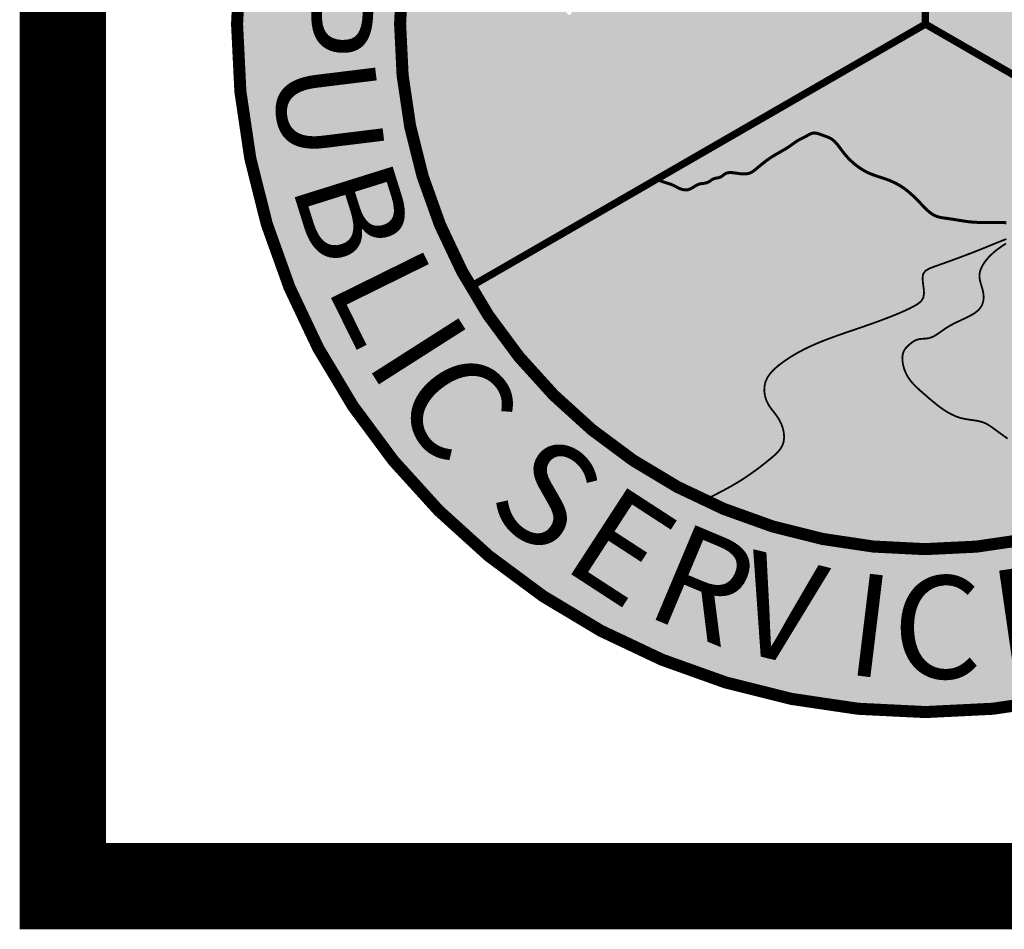
# Model space of a CAD drawing. Units: feet. Extents: x 100.6 to 111.2, y 55.9 to 64.
# Drawn here: x 100.6 to 101.2, y 55.9 to 56.4 of the extents above; entities that cross this region are included whole.
import ezdxf

# ---------------------------------------------------------------- set-up
doc = ezdxf.new("R2010")
doc.units = ezdxf.units.FT
doc.header["$MEASUREMENT"] = 0
doc.styles.add('WCPSA Logo', font='calibri.ttf', dxfattribs={"height": 0.2})

# ---------------------------------------------------------------- blocks, each defined once
blk = doc.blocks.new('WCPSA Digitized')
at = {"true_color": 0xffffff}
h = blk.add_hatch(color=7, dxfattribs=at)
h.dxf.hatch_style = 1
edge = h.paths.add_edge_path(flags=16)
edge.add_arc((7.247535904753022e-13, 2.41184849869569e-12), 0.8699999999975883, 90.00000000004775, 449.8657481723718)
edge.add_line((0.002038526819838182, 0.869997611725692), (0, 0.8700000000000001))
edge = h.paths.add_edge_path()
edge.add_line((-0.0002916096478529084, 1.139999962703426), (0.0003682323176548152, 1.13999994052849))
edge.add_arc((6.536993168992922e-13, 2.69650968220958e-12), 1.139999999997303, -269.9853438576255, 89.98149284384971, ccw=False)
at = {"true_color": 0xc22000}
h = blk.add_hatch(color=22, dxfattribs=at)
h.dxf.hatch_style = 1
h.paths.add_polyline_path([(0, 0.8700000000000001, 0.5773502691900058), (-0.7534421012887833, -0.4349999999978738), (0, 0)])
h.paths.add_polyline_path([(-0.2891859337687492, 0.3462418047711253), (-0.2855048682540655, 0.2975099133327603), (-0.26182646676898, 0.29677275987342), (-0.252949558198452, 0.2880847947672009), (-0.2478770390152931, 0.2841028599068522), (-0.2484207898378372, 0.2755960933864117), (-0.2402688823640347, 0.2667271634563804), (-0.2346526123583317, 0.2712522274814546), (-0.2266576625406742, 0.2637659562751651), (-0.2282882928848267, 0.2527252100408077), (-0.2203176356852055, 0.2527252100408077), (-0.2137957364320755, 0.2453042352572083), (-0.2107163481414318, 0.2433133842423558), (-0.1944125331938267, 0.2425892897881567), (-0.1904268935322762, 0.238607354927808), (-0.1898837648332119, 0.2310056481510401), (-0.1897025145590305, 0.2277475735172629), (-0.1801012270152569, 0.2255757572129369), (-0.1714055687189102, 0.2239466034807265), (-0.1652461681514978, 0.2188788768835366), (-0.1644968762993813, 0.2119350349530578), (-0.1635912470519543, 0.2030663378536701), (-0.1577943488955498, 0.2030663378536701), (-0.1462005525827408, 0.2079530996270478), (-0.1422149129211903, 0.2119350349530578), (-0.140765530988574, 0.2193560097366571), (-0.1375048942863941, 0.2213468607515097), (-0.1302586141973734, 0.2197179398499429), (-0.1251860950142145, 0.2233379445970058), (-0.1204760763794184, 0.2220709547400475), (-0.1155854295939207, 0.2072292384691536), (-0.1154041793197393, 0.1865957011468709), (-0.1099591944366693, 0.1867041406221688), (-0.1054298020899296, 0.1791022005490959), (-0.1030747927725315, 0.1646226481534541), (-0.1027129162102938, 0.1561156483367085), (-0.09800289757549763, 0.1519527481868863), (-0.09782164543867111, 0.1463418924249709), (-0.09800289757549763, 0.1401881407946348), (-0.09632496917863875, 0.1351588799247483), (-0.1009576781463863, 0.1285814034307631), (-0.1045241728425026, 0.1255273898132145), (-0.1081473138183355, 0.1242603994905949), (-0.1105023231357336, 0.1237172707915306), (-0.1134010832756758, 0.124984260648489), (-0.1162992212921381, 0.1269753449596465), (-0.1179298516362906, 0.1269753449596465), (-0.1195598598569632, 0.1251652259379625), (-0.1195598598569632, 0.1238982360810041), (-0.1191979814320803, 0.1204594299197197), (-0.1185466161817814, 0.1163397657202192), (-0.1219148691743612, 0.1117714648135006), (-0.1226398702710867, 0.1101425443775952), (-0.1249948795884848, 0.1079707280732691), (-0.1268061380833387, 0.1081516933627427), (-0.1309017656954268, 0.1078789560138427), (-0.1331467870622873, 0.1088755545206368), (-0.1358264726109795, 0.1100654895687221), (-0.1371324267238379, 0.1137625491246581), (-0.1376755554229021, 0.1186495437286794), (-0.1380380559712648, 0.1206403952091932), (-0.1385811846703291, 0.1226314790546894), (-0.1402118150144815, 0.1242603994905949), (-0.1422043237835169, 0.1242603994905949), (-0.143653703853488, 0.1238982360810041), (-0.1451030839234591, 0.123355340212584), (-0.1463712137192488, 0.1228124443441629), (-0.1476393435150385, 0.1208213600330055), (-0.1491120191845496, 0.1159167231908), (-0.1541606206446886, 0.1121336286887527), (-0.1570593807846308, 0.1101425443775952), (-0.1628562789410353, 0.1094186836853623), (-0.1681094262748957, 0.1106856735423207), (-0.1737256981432438, 0.1099615790881217), (-0.1768050864338875, 0.1095996485091746), (-0.182601984590292, 0.1092377183958888), (-0.1840513646602631, 0.1090565198101103), (-0.188970660790801, 0.1081276736222208), (-0.1971225682646036, 0.1070418818853796), (-0.1998394560068846, 0.1045079021714623), (-0.2031007185578346, 0.1012498280033469), (-0.2101657465100288, 0.1048698327504098), (-0.4403138794004917, 0.1097656888887286), (-0.4452412743121386, 0.1210592268034816), (-0.4498784188181162, 0.1083179670386016), (-0.4524869304150343, 0.09876178856939077), (-0.4505531331811028, 0.0929664116373008), (-0.4577039517462254, 0.08920584386214614), (-0.4611819665879011, 0.08631016639992595), (-0.462341096252203, 0.08341448893770576), (-0.4614715930074453, 0.07907085679471404), (-0.4606020897626877, 0.0755959041416645), (-0.462341096252203, 0.07067299587652087), (-0.4655294828116894, 0.06719827651977539), (-0.4684276208281517, 0.06343368627130985), (-0.4716153852641582, 0.06024837121367455), (-0.4739342704415321, 0.05822137370705605), (-0.4774122834205627, 0.05619437620043755), (-0.4806006718426943, 0.05619437620043755), (-0.4910340923815966, 0.05503605864942074), (-0.4986528363078833, 0.04655844252556562), (-0.5050289891660213, 0.04192517232149839), (-0.509666133671999, 0.03700249781832099), (-0.5195202995091677, 0.04453144548460752), (-0.5348811149597168, 0.05669366335496306), (-0.5403877645730972, 0.05119171319529414), (-0.5424170214682817, 0.04829580243676901), (-0.5482132956385612, 0.04916448239237114), (-0.5534303169697523, 0.05003339564427733), (-0.5574875865131617, 0.05032279994338751), (-0.5679216291755438, 0.04742712248116732), (-0.5690807588398457, 0.04626880493015051), (-0.5748776569962502, 0.03671286022290587), (-0.5763264149427414, 0.03381718276068568), (-0.5815434362739325, 0.02744631934911013), (-0.5829928163439035, 0.02426100475713611), (-0.5858909543603659, 0.01904869219288186), (-0.587340334430337, 0.01615301473066211), (-0.5902384724467993, 0.01470505958423018), (-0.6163771450519562, 0.04020180506631732), (-0.6259416844695807, 0.04599339282140136), (-0.628839822486043, 0.05062642972916276), (-0.6331873405724764, 0.0567076550796628), (-0.6381141133606434, 0.0607616500928998), (-0.6410128735005856, 0.06249924330040768), (-0.6444908883422542, 0.06510528270154747), (-0.6470987759530544, 0.06713228020817041), (-0.6520261708647013, 0.07002819050103426), (-0.6555041838437319, 0.07466122787445784), (-0.6575328186154366, 0.07929449807852507), (-0.6610108334571123, 0.08363813068717674), (-0.6668077316135168, 0.09319407539442182), (-0.6743430141359568, 0.1001439807005227), (-0.6789801586419344, 0.1053562932647765), (-0.6841971799731255, 0.1163601935841134), (-0.687385568395257, 0.1235995031893253), (-0.6914428360760212, 0.1288118157535791), (-0.6957903541624546, 0.1389470361173153), (-0.6972397342324257, 0.149082256481051), (-0.6949308160692453, 0.1671764501370485), (-0.6897137947380543, 0.1784697547554965), (-0.6815986353904009, 0.1938172876834865), (-0.6781206205487251, 0.2016358729451895), (-0.6743529792875051, 0.2187207653187215), (-0.6784283109009266, 0.2248782482929528), (-0.686833718791604, 0.2318281535990536), (-0.6871233470737934, 0.2373301037587225), (-0.6836453322321177, 0.2509400434792042), (-0.67900818772614, 0.2529670409858227), (-0.6775594297796488, 0.2691832538694143), (-0.6708930283784866, 0.2712102513760328), (-0.6566913425922394, 0.2686042115092278), (-0.6511846948415041, 0.2703415714204311), (-0.6413305290043354, 0.2738165240734816), (-0.6375628877431154, 0.2839517444372177), (-0.6337952464818954, 0.2917700964026153), (-0.6300269812345505, 0.2935076891444623), (-0.6088698916137218, 0.2992990440689027), (-0.6045223735272884, 0.2955346866510808), (-0.5952474605292082, 0.2923493715934455), (-0.5920596960932016, 0.2923493715934455), (-0.5801762733608484, 0.2964033666066825), (-0.5787275154143572, 0.2972720465622847), (-0.5685837212949991, 0.3036426766775548), (-0.563076451420784, 0.3088552220724523), (-0.5566685330122709, 0.3173815775662661), (-0.5508722569793463, 0.3223042520694435), (-0.5461436741103398, 0.3310252993574569), (-0.5372498277574778, 0.3364934674464166), (-0.5326126832515001, 0.3385204649530351), (-0.5305840484797955, 0.3402580576948822), (-0.5326126832515001, 0.3570533124729991), (-0.5346413161605597, 0.3631345382891595), (-0.5329023096710443, 0.3671885328367357), (-0.5302937980741262, 0.3744278429076076), (-0.5305840484797955, 0.3764548404142261), (-0.533771812915802, 0.3781924331560731), (-0.5381056275218725, 0.3895862484350801), (-0.5354977399110794, 0.4000108730979264), (-0.531150221824646, 0.4075398207642138), (-0.5273819584399462, 0.4156480436213315), (-0.5282514616847038, 0.4223080780357122), (-0.5204265527427197, 0.4280996657907963), (-0.4989792127162218, 0.4344702959060669), (-0.4839080236852169, 0.4385242909193039), (-0.4807196371257305, 0.4411305636167526), (-0.4760824926197529, 0.4454741962254047), (-0.4563741590827703, 0.4579260516911745), (-0.4528961442410946, 0.4605320915579796), (-0.4418828468769789, 0.4695089943706989), (-0.4384048338979483, 0.4680610387586057), (-0.431738430634141, 0.4695089943706989), (-0.4282604176551104, 0.4715359914116561), (-0.4239135216921568, 0.4744316688738763), (-0.4195660036057234, 0.4805128942243755), (-0.4155081138014793, 0.4845668892376125), (-0.4029931165277958, 0.4913603155873716), (-0.3971962183713913, 0.4951246730051935), (-0.382994532585144, 0.5014953026548028), (-0.3769086319953203, 0.5058389352634549), (-0.370242228731513, 0.5098931635729973), (-0.3560405448079109, 0.5180011531338096), (-0.3490035459399223, 0.523240284062922), (-0.340261172503233, 0.4142828756012022), (-0.330598222091794, 0.4000309286639094), (-0.3241560477763414, 0.3963530897162855), (-0.3200153168290854, 0.3830206608399749), (-0.3149533867835999, 0.3756649829447269), (-0.3126525655388832, 0.3701481078751385), (-0.3048307690769434, 0.3623325540684164), (-0.2960877735167742, 0.3545170007273555)], flags=16)
at = {"true_color": 0x1b3c65}
h = blk.add_hatch(color=159, dxfattribs=at)
h.dxf.hatch_style = 1
h.paths.add_polyline_path([(0.002038526820030029, 0.8699976117256916), (0, 0.8700000000000001), (0, 0), (0.7534421012898775, -0.4349999999985084, 0.5765694876905512)])
at = {"true_color": 0x009dd1}
h = blk.add_hatch(color=142, dxfattribs=at)
h.dxf.hatch_style = 1
h.paths.add_polyline_path([(0, 0), (-0.4456058302139709, -0.2572706460265022), (-0.4416166398187968, -0.2587358689878088), (-0.4376161694336602, -0.260180612008035), (-0.433593139068563, -0.2615843951461125), (-0.4295362687335285, -0.2629267384609648), (-0.4254445007078829, -0.2642064794239742), (-0.4213819146006585, -0.2655455480049214), (-0.4174381564193723, -0.2671141879726264), (-0.4136856889843656, -0.2690541186553137), (-0.4099869420672633, -0.2711582311101881), (-0.4060684893734674, -0.2729893403164758), (-0.401848393378252, -0.2742296099928669), (-0.3975125271092423, -0.2747317825349809), (-0.3932663375592114, -0.2743610677376824), (-0.389288950302813, -0.2730250112594457), (-0.3855418410177904, -0.2709812309437849), (-0.3818790913242722, -0.268660079254968), (-0.378154025667925, -0.2664931265109334), (-0.3742199684944012, -0.2649119430296176), (-0.3699985763404783, -0.2641583201230664), (-0.3656928579141834, -0.2636926485273088), (-0.3615782244552719, -0.262774235120582), (-0.3578775254321584, -0.2607969236346224), (-0.3543807263610148, -0.2582625655669493), (-0.3506650890090555, -0.2562174750594859), (-0.3465037834294336, -0.2552376870114168), (-0.3422473136410957, -0.2545126527040436), (-0.3383478288178097, -0.2529876074412014), (-0.3349298212603671, -0.2503854566762289), (-0.3315194120875589, -0.247849297059018), (-0.3276938189000873, -0.2463992169919635), (-0.323484554284974, -0.2459702061978661), (-0.3190354671747002, -0.2462289353033493), (-0.3144903989616594, -0.2468420875038801), (-0.3099705388966498, -0.2475141057338777), (-0.3055245114483185, -0.2480703939950992), (-0.3011864405522857, -0.2483605277937484), (-0.2969904501441789, -0.2482340826360283), (-0.2929706641596255, -0.2475406340281423), (-0.2891601947566826, -0.2461339436714756), (-0.285553097763497, -0.2440293675022542), (-0.2820928528497717, -0.2414515185897776), (-0.2787195755816541, -0.2386389288672173), (-0.2753767306676664, -0.2358139451028665), (-0.2720373661034898, -0.2330559489949047), (-0.2686899477904987, -0.2303698132134691), (-0.2653230746966742, -0.2277597673670164), (-0.2619253457899973, -0.225230041064018), (-0.2584853600384349, -0.2227848639129351), (-0.2549917164099895, -0.2204284655222299), (-0.251433013872628, -0.2181650755003686), (-0.2478028853802599, -0.2159931864818112), (-0.2441191637324351, -0.2138837117856118), (-0.2404069447196093, -0.2117992874748627), (-0.2366913255230116, -0.2097025480276429), (-0.2329974033238997, -0.2075561279220284), (-0.229350275303517, -0.2053226616360959), (-0.2257745082070315, -0.2029657228661867), (-0.2222678978033059, -0.2004962874205281), (-0.2187894166978523, -0.1979940734613987), (-0.2152949917374158, -0.1955441921332248), (-0.2117405497687699, -0.1932317545804307), (-0.208082059446447, -0.1911417380372087), (-0.2043026939035499, -0.1892719838639396), (-0.2004596733386279, -0.1873831608634042), (-0.1966163432329537, -0.1852395749357021), (-0.1927716355789784, -0.1830475792053134), (-0.1888870169952384, -0.1812706385427469), (-0.1849234914925191, -0.1803753862769102), (-0.1808569968832074, -0.1806534156414838), (-0.1767154890419178, -0.1817866126558634), (-0.1725382427683115, -0.1833241934561172), (-0.1683663186023452, -0.1848398575013499), (-0.1642668139736898, -0.1862642820130174), (-0.160326525848653, -0.1877982339425657), (-0.1566327384232764, -0.1896491609610107), (-0.1532474474258763, -0.1919728254868427), (-0.1501352614969136, -0.1947259475811352), (-0.1472373493872894, -0.1978173402262855), (-0.1444948798478833, -0.2011558164046905), (-0.1418490216295822, -0.2046501890987462), (-0.1392409434832658, -0.2082092712908548), (-0.1366118141598278, -0.2117418759634073), (-0.1339102649474668, -0.2151690848455177), (-0.1311220088462264, -0.2184729436671264), (-0.1282442548714897, -0.2216543981240173), (-0.1252742155388376, -0.2247143996664538), (-0.1222091033638293, -0.2276538997446986), (-0.1190461308620527, -0.2304738498090173), (-0.1157825105490815, -0.2331752013096717), (-0.112415454940475, -0.2357589056969276), (-0.1089431849320235, -0.2382244215870222), (-0.1053703062032127, -0.2405617553852302), (-0.1017039158900914, -0.242757225075388), (-0.09795111681560797, -0.2447971402223281), (-0.09411901180268956, -0.2466678103908833), (-0.09021517141094648, -0.248359058697613), (-0.08625156083886054, -0.2498937199757769), (-0.08224255296251215, -0.2513127150889478), (-0.07820254531277726, -0.2526571501029631), (-0.07414593542053893, -0.2539681310836612), (-0.07008712081670154, -0.2552867640968777), (-0.06604049903211262, -0.2566541552084514), (-0.06202046593177357, -0.2581113544680453), (-0.05804109677963254, -0.2596886316538298), (-0.05411576690559627, -0.2613927211255422), (-0.05025775927094145, -0.2632272513303389), (-0.04648035683695895, -0.2651958507153782), (-0.04279684256492544, -0.2673021477278161), (-0.0392184480286204, -0.2695486432730545), (-0.03574145939747808, -0.2719296235396711), (-0.03235554772307125, -0.2744357387276364), (-0.0290503546009262, -0.2770576228464501), (-0.0258155216265763, -0.2797859099056141), (-0.02264069039553362, -0.2826112339146278), (-0.01951550250333156, -0.2855242288829924), (-0.01642959954548928, -0.288515528820207), (-0.01337262311754017, -0.2915757677357735), (-0.01033421481501051, -0.2946955796391919), (-0.007304016233419475, -0.2978655985399619), (-0.004268816452437818, -0.3010670352003695), (-0.001203478536176306, -0.3042417029528899), (0.001920250722825756, -0.3073211205693582), (0.005130624541600071, -0.3102368067900501), (0.008455896137164132, -0.3129202803552427), (0.01192431872652833, -0.3153030600052125), (0.01556414552672436, -0.3173166644802354), (0.01940333009169848, -0.3188932930996118), (0.02344099685721801, -0.320030620364179), (0.02762388812332972, -0.320845288334586), (0.03189320258746875, -0.3214665294110068), (0.03619013894709155, -0.3220235759936141), (0.04046482783164151, -0.322625140897171), (0.04471039579559033, -0.3232811611557045), (0.04893289055240047, -0.3239718896514054), (0.05313836234089564, -0.324677573464887), (0.05733286139989247, -0.3253784596767642), (0.06152243796822177, -0.3260547953676509), (0.06571314228469305, -0.3266868276181607), (0.06991102458813714, -0.3272548035089069), (0.07412213511737775, -0.327738970120504), (0.07835252341678967, -0.3281195772591854), (0.08260617858694275, -0.3283849618064059), (0.08688049569591527, -0.3285493416875183), (0.09117155345954586, -0.3286321014039073), (0.09547543059366603, -0.3286526254569588), (0.09978820581412151, -0.328630298348058), (0.1041059578367367, -0.3285845045785905), (0.1084247653773502, -0.3285346286499411), (0.1127407071518007, -0.3285000550634953), (0.1170498618759197, -0.3285001683206388), (0.1213483082655458, -0.3285543529227566), (0.1256321250365104, -0.3286819933712344), (0.1298973909046524, -0.3289024741674571), (0.1341401845858101, -0.3292351798128101), (0.1383565847958153, -0.3296994948086791), (0.1425426702504993, -0.3303148036564492), (0.1466945196657008, -0.3311004908575059), (0.1508082117572656, -0.3320759409132343), (0.1548798252410108, -0.33326053832502), (0.1589074866534403, -0.3346632979858644), (0.1629032359793996, -0.336222780859817), (0.1668849015074301, -0.3378482375108829), (0.1708703304985448, -0.339448822431738), (0.1748773702137285, -0.3409336901150561), (0.1789238679139871, -0.3422119950535127), (0.1830276708603122, -0.3431928917397822), (0.1872043137334671, -0.34379198175873), (0.1914434172729287, -0.343997110488871), (0.1957183328150904, -0.343841479720612), (0.2000021600279993, -0.3433589928542782), (0.2042679985796809, -0.3425835532901953), (0.2084889481381751, -0.3415490644286896), (0.2126381083715145, -0.3402894296700865), (0.2166939268327894, -0.3388362732363508), (0.2206589410684003, -0.33721095260078), (0.2245424687216868, -0.33543193567378), (0.2283538278098263, -0.3335176902064301), (0.2321023363500032, -0.3314866839498078), (0.2357973123593879, -0.3293573846549955), (0.2394480738551721, -0.327148260073068), (0.2430639388545117, -0.3248777779551064), (0.2466542253745985, -0.3225644060521911), (0.2502282514326239, -0.3202266121153889), (0.2537953350457229, -0.317882863895808), (0.2573644911204624, -0.3155510067038678), (0.2609388302810913, -0.3132367613489131), (0.2645160971793743, -0.310934829563783), (0.2680938413270297, -0.3086395123592058), (0.2716696122356979, -0.3063451107459141), (0.2752409594171823, -0.3040459257346102), (0.2788054323830664, -0.3017362583360408), (0.2823605806450615, -0.2994104095609349), (0.285903953714886, -0.2970626804200058), (0.2894331011042155, -0.2946873719239811), (0.2929455723247472, -0.2922787850835928), (0.296438916888178, -0.2898312209095617), (0.2999106843061838, -0.2873389804126159), (0.3033584240904688, -0.2847963646034823), (0.3067796857527227, -0.2821976744928838), (0.3101743430979838, -0.2795418859717942), (0.3135904089913382, -0.2769247976239095), (0.3171212532691641, -0.2745334350757767), (0.3208620130252271, -0.2725583784608179), (0.3248669828465225, -0.2711115723460689), (0.3289787256869872, -0.2698973066711143), (0.3329714020826415, -0.2684881737067031), (0.3366653281849992, -0.2665448208131398), (0.3400589773125944, -0.2640677836114682), (0.3431937702056302, -0.2611395328179749), (0.3461111276043027, -0.2578425391489474), (0.3488525121051964, -0.2542593707078167), (0.3515037119973954, -0.250575728078521), (0.3542789448724477, -0.2472761279893518), (0.3574154983806324, -0.2448987792085566), (0.3610669486004738, -0.24380930825604), (0.3651352696675616, -0.2438546316566703), (0.369475360451851, -0.2447846141775405), (0.3739421198232833, -0.2463491205857435), (0.3783904466518067, -0.2482980156483723), (0.3826800802089778, -0.2503880596933747), (0.3867598936000789, -0.2525029917222796), (0.3906570699311942, -0.2546381099460338), (0.3944014565630098, -0.2567925080312714), (0.3980229008562048, -0.258965279644622), (0.4015512501714582, -0.2611555184527166), (0.4050163518694561, -0.2633623181221874), (0.4084480533108916, -0.2655847723196725), (0.4118762018564297, -0.2678219747117854), (0.4153306448667564, -0.2700730189651748), (0.4188399664453328, -0.272335666049409), (0.4224163212319567, -0.2745903443610997), (0.4260603726017607, -0.2768053593702291), (0.4297725480503303, -0.2789487677011868), (0.4335532750732582, -0.2809886259783629), (0.4374029811661302, -0.2828929908261468), (0.4413220938245317, -0.2846299188689287), (0.4453110005140886, -0.2861676617666897), (0.4493650796862809, -0.2874988762919266), (0.4534698912947803, -0.2886640572824706), (0.4576098545124907, -0.289709257732333), (0.4617693885123089, -0.2906805306355253), (0.4659329124671387, -0.2916239289860578), (0.4700848455498843, -0.292585505777943), (0.4742096069334423, -0.2936113140051908), (0.4782916161444604, -0.2947474056671613), (0.4823183191500249, -0.2960313228777709), (0.4862875422990669, -0.29747141971237), (0.4901993356857659, -0.2990697974164673), (0.4940537494042871, -0.3008285572355736), (0.497850833548803, -0.3027498004151976), (0.5015906382134716, -0.3048356282008493), (0.5052732134924725, -0.3070881418380385), (0.5088986094799708, -0.3095094425722751), (0.5124668762701319, -0.3121016316490683), (0.5159806918890979, -0.3148563755591589), (0.5194581198067425, -0.3177042496637874), (0.5229228057434625, -0.3205536638280195), (0.5263984032569908, -0.3233129967975659), (0.5299085659049965, -0.3258906273180795), (0.5334769472451697, -0.3281949341352304), (0.5371272008352008, -0.3301342959946878), (0.540882980232773, -0.3316170916421199), (0.5447678437409209, -0.3325520842412737), (0.5487910757018923, -0.3329056422071477), (0.552932621420247, -0.3327625371551679), (0.5571688181444898, -0.3322221016889053), (0.5614760031231683, -0.3313836684119307), (0.5658305136047943, -0.3303465699278147), (0.5702086868379013, -0.3292101388401258)])
at = {"true_color": 0x478f00}
h = blk.add_hatch(color=74, dxfattribs=at)
h.dxf.hatch_style = 1
edge = h.paths.add_edge_path()
edge.add_line((0.7534421012898775, -0.4349999999985081), (0.5702086868379013, -0.3292101388401267))
edge.add_spline(control_points=[(0.5702086868379013, -0.3292101388401274), (0.561109303535396, -0.3316042935929351), (0.5393825171051319, -0.3373208666030014), (0.5130394399808722, -0.3096699029041123), (0.4801326978487026, -0.2931479269194841), (0.4446884796683932, -0.2884621135784811), (0.4128372002308893, -0.2688379860073145), (0.3887093139393301, -0.2520830571532033), (0.3583092143641977, -0.2395654039374941), (0.3472138611083011, -0.2575009169836835), (0.3363129736067094, -0.2688764260836756), (0.3197299906174891, -0.2717151662264474), (0.295774564940686, -0.2916262371082494), (0.2595278170804889, -0.313406062761703), (0.2205100678748479, -0.3405165913923056), (0.1910014703724841, -0.3453780812014253), (0.1793649726608351, -0.3423865050311157), (0.176911976525389, -0.3416098539530199)], knot_values=[0.7007519882891908, 0.7007519882891908, 0.7007519882891908, 0.7007519882891908, 0.72728804105302, 0.7641126724076763, 0.8032056321999415, 0.8381155517408903, 0.8695939053649074, 0.9118223071999068, 0.9354491639516795, 0.9482819080969731, 0.969169745933161, 0.9815307858043679, 0.9969038289848758, 1.06085936940356, 1.109522246535173, 1.13813269092034, 1.145880579362234, 1.145880579362234, 1.145880579362234, 1.145880579362234], degree=3, periodic=0)
edge.add_spline(control_points=[(0.1769119765904037, -0.3416098539736043), (0.1559213718775041, -0.3512520073435654), (0.1282500683714716, -0.3639629776086577), (0.0994283382285488, -0.3905424168375831), (0.08333985639600883, -0.4179063343615652), (0.0993158479763494, -0.4440888330067292), (0.09350209457640091, -0.4724505730559423), (0.06658719950446823, -0.4879571656450132), (0.03946363424012844, -0.498593700214675), (0.02009602681082612, -0.5141702556133332), (0.004267270554706215, -0.5223939798801458), (-0.01324340158718229, -0.5200670407812282), (-0.02642490605573755, -0.5304262021235477), (-0.03922091969961627, -0.5432197644937844), (-0.03840945420905939, -0.5665937302505715), (-0.02624150994191865, -0.5923781540129007), (0.008690244247034684, -0.6220528423410372), (0.04732411025793937, -0.6568881617261888), (0.09444192602605028, -0.6560965221628585), (0.1162054065372615, -0.6726595180583175), (0.1410767405820081, -0.6903955110307867), (0.1720306188892806, -0.7138107761093173), (0.2135684182603939, -0.7240080391651575), (0.2567518612877819, -0.730582382891708), (0.3045656803537611, -0.7427908056292818), (0.3528997607159994, -0.7540062004704702), (0.376261303966487, -0.77358322994595), (0.3844515460863605, -0.7804466725564314)], knot_values=[0, 0, 0, 0, 0.06823732026358934, 0.0899552740513589, 0.118718943708242, 0.1535886554626176, 0.1719948740837319, 0.1992350396303595, 0.2402839305835318, 0.2606976723234988, 0.2734085911761825, 0.2926762008612523, 0.3098767317260301, 0.3213765146061305, 0.345762335678189, 0.3724632129038217, 0.4060579031586974, 0.4822297840114592, 0.5195150826419062, 0.5388047480102457, 0.5624493192466877, 0.6119614300164977, 0.6530440735362537, 0.6889715532693561, 0.7431024302814477, 0.8019385999404754, 0.8337013650958428, 0.8337013650958428, 0.8337013650958428, 0.8337013650958428], degree=3, periodic=0)
edge.add_arc((7.318590178329032e-13, 2.41229258790554e-12), 0.8699999999975881, 296.2250648451785, 329.9999999998383)
edge = h.paths.add_edge_path()
edge.add_spline(control_points=[(-0.3665159215770615, -0.7890285667971613), (-0.3474696278958334, -0.7795191695822656), (-0.3083887809867747, -0.7600069588092504), (-0.266370918331738, -0.7288488018286636), (-0.2284426100078178, -0.6962069136476183), (-0.2381088364515804, -0.6538915604583122), (-0.2655485164647331, -0.6294223339373535), (-0.2699866666367114, -0.588779882531113), (-0.2167284479067888, -0.5404387049643187), (-0.1369372436480774, -0.5129320597105986), (-0.06018479546308697, -0.4868532700257773), (-0.02152314325624616, -0.4692202354127062), (0.001789306330664431, -0.4557119018006452), (-0.004638070179005638, -0.4322056346162726), (-0.005321310135698809, -0.4088925701035144), (0.03961479261123912, -0.3931724588408745), (0.08289756006718108, -0.3772403202834815), (0.1369154305013964, -0.3543682414198215), (0.1637823821059996, -0.345798026949115), (0.1769119765903966, -0.3416098539736043)], knot_values=[0, 0, 0, 0, 0.0634221734554694, 0.1301351482307865, 0.1606921044518066, 0.2036877025566375, 0.2379728251480395, 0.2708565514073661, 0.3112675920100609, 0.4378451441078393, 0.5273750574778712, 0.5502708878458253, 0.5691329209386032, 0.5995971888420097, 0.612865082910502, 0.6337738460740684, 0.7222250688748735, 0.7655858123182465, 0.8070282071670126, 0.8070282071670126, 0.8070282071670126, 0.8070282071670126], degree=3, periodic=0)
edge.add_spline(control_points=[(0.176911976525389, -0.3416098539530199), (0.1697226666938434, -0.3393336232037176), (0.1389378179527156, -0.3239783072688047), (0.08914001016728434, -0.3326764294130702), (0.04460540441847627, -0.3225928173708288), (0.01272882112250784, -0.3195690173073253), (-0.01043032089472007, -0.2940388378646217), (-0.03450037378362225, -0.2703255144034018), (-0.06542429366888314, -0.2559194082176952), (-0.09040380284572791, -0.2497286209549796), (-0.1160199675490432, -0.2344709285254827), (-0.1363390995402156, -0.2143317165878562), (-0.151140023491088, -0.1898195026584664), (-0.1706396321816044, -0.1844813908729663), (-0.1856458031452419, -0.1776339130529001), (-0.1977031665882691, -0.1864845939638997), (-0.2123298982288588, -0.192630689011972), (-0.2281483641956186, -0.2057486924810572), (-0.2533450126874968, -0.2180981306489449), (-0.2731834798231461, -0.233675658988779), (-0.2924122124515947, -0.2505805734970246), (-0.3120466523542191, -0.2470145233996317), (-0.3303335553271793, -0.2446933421501747), (-0.3393189215784886, -0.2555742151990439), (-0.351608594801661, -0.2544909849076162), (-0.3606307107883708, -0.2646858853241036), (-0.3772122197975847, -0.2628669834001913), (-0.389744936193722, -0.2766968386689215), (-0.406372760474575, -0.2739079645685421), (-0.4169802863728762, -0.2666088045249935), (-0.430322158209222, -0.2629000435495064), (-0.4400858779871868, -0.2593037965274363), (-0.4456058302139709, -0.2572706460265022)], knot_values=[0, 0, 0, 0, 0.02270772861970594, 0.1004415995195792, 0.1424585610001382, 0.1609287824791756, 0.1937754843392329, 0.2398629219682765, 0.2628797568195931, 0.2949113410498677, 0.3167282055492103, 0.3511429926261713, 0.3813224507928997, 0.3966317470699693, 0.4112838806946501, 0.4268705650899446, 0.4372001089214503, 0.4594710034002283, 0.4875025567658323, 0.5207575148766024, 0.5363296095005102, 0.5604963276258536, 0.5772339492904772, 0.5868987687751188, 0.5989662611148516, 0.6103027449325636, 0.6240348834738224, 0.6443757693159191, 0.6597602642580437, 0.6694592480491897, 0.6830605310271872, 0.7007519882891908, 0.7007519882891908, 0.7007519882891908, 0.7007519882891908], degree=3, periodic=0)
edge.add_line((-0.4456058302139709, -0.2572706460265022), (-0.7534421012887833, -0.4349999999978738))
edge.add_arc((7.318590178329032e-13, 2.41184849869569e-12), 0.8699999999975881, 210.0000000001133, 245.0844057734482)
at = {"true_color": 0x1b3c65}
h = blk.add_hatch(color=159, dxfattribs=at)
h.dxf.hatch_style = 1
edge = h.paths.add_edge_path()
edge.add_spline(control_points=[(0.3844515460863605, -0.7804466725564314), (0.376261303966487, -0.7735832299459497), (0.3528997607160065, -0.7540062004704702), (0.3045656803537469, -0.7427908056292818), (0.2567518612878104, -0.7305823828917077), (0.2135684182603796, -0.724008039165158), (0.1720306188892806, -0.7138107761093173), (0.1410767405820224, -0.6903955110307858), (0.1162054065372615, -0.6726595180583179), (0.09444192602605739, -0.6560965221628581), (0.04732411025793226, -0.6568881617261892), (0.008690244247034684, -0.622052842341037), (-0.02624150994191154, -0.5923781540129005), (-0.03840945420904518, -0.566593730250571), (-0.03922091969963049, -0.5432197644937846), (-0.02642490605573045, -0.5304262021235477), (-0.01324340158717519, -0.5200670407812278), (0.004267270554706215, -0.522393979880146), (0.02009602681083322, -0.514170255613333), (0.03946363424012134, -0.498593700214675), (0.06658719950446113, -0.4879571656450135), (0.0935020945763938, -0.4724505730559425), (0.09931584797635651, -0.444088833006729), (0.08333985639600883, -0.4179063343615657), (0.0994283382285488, -0.3905424168375828), (0.1282500683714574, -0.3639629776086581), (0.155921371877497, -0.3512520073435654), (0.1769119765904037, -0.3416098539736043)], knot_values=[0, 0, 0, 0, 0.03176276515536737, 0.09059893481439507, 0.1447298118264867, 0.1806572915595891, 0.2217399350793451, 0.271252045849155, 0.2948966170855971, 0.3141862824539366, 0.3514715810843837, 0.4276434619371454, 0.4612381521920212, 0.4879390294176539, 0.5123248504897123, 0.5238246333698127, 0.5410251642345905, 0.5602927739196603, 0.573003692772344, 0.593417434512311, 0.6344663254654832, 0.6617064910121109, 0.6801127096332251, 0.7149824213876008, 0.7437460910444839, 0.7654640448322534, 0.8337013650958427, 0.8337013650958427, 0.8337013650958427, 0.8337013650958427], degree=3, periodic=0)
edge.add_spline(control_points=[(0.1769119765903966, -0.3416098539736043), (0.1637823821059925, -0.345798026949115), (0.1369154305014035, -0.354368241419821), (0.08289756006716686, -0.3772403202834818), (0.03961479261126044, -0.3931724588408749), (-0.005321310135705914, -0.4088925701035142), (-0.004638070179012743, -0.432205634616273), (0.001789306330678642, -0.4557119018006448), (-0.02152314325625326, -0.4692202354127062), (-0.06018479546308697, -0.4868532700257773), (-0.1369372436480845, -0.5129320597105993), (-0.2167284479067959, -0.5404387049643189), (-0.2699866666367043, -0.5887798825311128), (-0.2655485164647402, -0.6294223339373539), (-0.2381088364515733, -0.6538915604583122), (-0.2284426100078178, -0.6962069136476183), (-0.266370918331738, -0.7288488018286636), (-0.3083887809867747, -0.7600069588092502), (-0.3474696278958334, -0.7795191695822656), (-0.3665159215770615, -0.7890285667971613)], knot_values=[0, 0, 0, 0, 0.04144239484876616, 0.0848031382921392, 0.1732543610929442, 0.1941631242565106, 0.2074310183250029, 0.2378952862284095, 0.2567573193211874, 0.2796531496891415, 0.3691830630591734, 0.4957606151569517, 0.5361716557596466, 0.5690553820189732, 0.6033405046103753, 0.6463361027152061, 0.6768930589362263, 0.7436060337115433, 0.8070282071670127, 0.8070282071670127, 0.8070282071670127, 0.8070282071670127], degree=3, periodic=0)
edge.add_arc((7.318590178329032e-13, 2.41140440948584e-12), 0.869999999997588, 245.0844057734482, 296.2250648451785)
at = {"color": 18, "true_color": 0x010101, "const_width": 0.02, "flags": 128}
for points in [[(-0.0002916096478529084, 1.139999962703426), (0.0003682323176548152, 1.13999994052849, -6910.745512260459)], [(0, 0.8700000000000001, 1707.113383896869), (0.002038526819838182, 0.869997611725692), (0, 0.8700000000000001)]]:
    blk.add_lwpolyline(points, format="xyb", close=True, dxfattribs=at)
at = {"color": 7, "true_color": 0xffffff, "const_width": 0.012, "flags": 128}
for points in [[(0, 0), (0, 0.8700000000000001)], [(0, 0), (-0.7534421012924639, -0.4349999999999998)], [(0, 0), (0.7534421012924639, -0.4350000000000025)]]:
    blk.add_lwpolyline(points, dxfattribs=at)
at = {"color": 18, "true_color": 0x010101}
for points, const_width in [([(-0.4456058302139709, -0.2572706460265022), (-0.4416166398188039, -0.2587358689878061), (-0.4376161694336602, -0.2601806120080346), (-0.433593139068563, -0.2615843951461123), (-0.4295362687335285, -0.2629267384609644), (-0.4254445007078829, -0.2642064794239747), (-0.4213819146006585, -0.2655455480049214), (-0.4174381564193723, -0.2671141879726266), (-0.4136856889843656, -0.2690541186553141), (-0.4099869420672633, -0.2711582311101881), (-0.4060684893734674, -0.2729893403164758), (-0.401848393378252, -0.2742296099928669), (-0.3975125271092423, -0.2747317825349809), (-0.3932663375592114, -0.2743610677376824), (-0.389288950302813, -0.2730250112594457), (-0.3855418410177904, -0.2709812309437849), (-0.3818790913242722, -0.2686600792549683), (-0.378154025667925, -0.2664931265109334), (-0.3742199684944012, -0.2649119430296176), (-0.3699985763404783, -0.2641583201230664), (-0.3656928579141834, -0.2636926485273088), (-0.3615782244552719, -0.262774235120582), (-0.3578775254321584, -0.2607969236346224), (-0.3543807263610148, -0.2582625655669493), (-0.3506650890090555, -0.2562174750594859), (-0.3465037834294336, -0.2552376870114168), (-0.3422473136410957, -0.2545126527040436), (-0.3383478288178097, -0.2529876074412014), (-0.3349298212603671, -0.2503854566762294), (-0.3315194120875589, -0.247849297059018), (-0.3276938189000873, -0.2463992169919635), (-0.323484554284974, -0.2459702061978661), (-0.3190354671747002, -0.2462289353033493), (-0.3144903989616594, -0.2468420875038801), (-0.3099705388966498, -0.2475141057338777), (-0.3055245114483185, -0.2480703939950992), (-0.3011864405522857, -0.2483605277937484), (-0.2969904501441789, -0.2482340826360283), (-0.2929706641596255, -0.2475406340281423), (-0.2891601947566826, -0.2461339436714756), (-0.285553097763497, -0.2440293675022545), (-0.2820928528497717, -0.2414515185897774), (-0.278719575581647, -0.2386389288672135), (-0.2753767306676593, -0.2358139451028654), (-0.2720373661034898, -0.2330559489949049), (-0.2686899477904987, -0.2303698132134673), (-0.2653230746966742, -0.2277597673670171), (-0.2619253457899973, -0.225230041064018), (-0.2584853600384349, -0.2227848639129342), (-0.2549917164099895, -0.2204284655222297), (-0.251433013872628, -0.2181650755003686), (-0.2478028853802599, -0.2159931864818121), (-0.2441191637324351, -0.2138837117856118), (-0.2404069447196022, -0.2117992874748635), (-0.2366913255230116, -0.2097025480276435), (-0.2329974033238997, -0.2075561279220286), (-0.229350275303517, -0.2053226616360952), (-0.2257745082070315, -0.2029657228661867), (-0.2222678978033059, -0.2004962874205296), (-0.2187894166978523, -0.1979940734613999), (-0.2152949917374158, -0.1955441921332244), (-0.2117405497687699, -0.1932317545804307), (-0.208082059446447, -0.1911417380372087), (-0.2043026939035357, -0.1892719838639385), (-0.2004596733386279, -0.1873831608634042), (-0.1966163432329537, -0.1852395749357032), (-0.1927716355789784, -0.1830475792053134), (-0.1888870169952384, -0.1812706385427469), (-0.1849234914925191, -0.1803753862769102), (-0.1808569968832074, -0.1806534156414838), (-0.1767154890419178, -0.1817866126558634), (-0.1725382427683115, -0.1833241934561174), (-0.1683663186023452, -0.1848398575013501), (-0.1642668139736898, -0.1862642820130174), (-0.160326525848653, -0.1877982339425657), (-0.1566327384232764, -0.1896491609610107), (-0.1532474474258763, -0.1919728254868427), (-0.1501352614969136, -0.1947259475811352), (-0.1472373493872894, -0.1978173402262855), (-0.1444948798478833, -0.2011558164046905), (-0.1418490216295822, -0.2046501890987478), (-0.1392409434832658, -0.2082092712908539), (-0.1366118141598278, -0.2117418759634064), (-0.1339102649474668, -0.2151690848455172), (-0.1311220088462264, -0.2184729436671267), (-0.1282442548714897, -0.2216543981240175), (-0.1252742155388376, -0.2247143996664536), (-0.1222091033638293, -0.2276538997446986), (-0.1190461308620527, -0.2304738498090166), (-0.1157825105490815, -0.2331752013096717), (-0.112415454940475, -0.2357589056969276), (-0.1089431849320235, -0.238224421587022), (-0.1053703062032127, -0.2405617553852302), (-0.1017039158900914, -0.242757225075388), (-0.09795111681560797, -0.2447971402223281), (-0.09411901180268956, -0.246667810390883), (-0.09021517141094648, -0.248359058697613), (-0.08625156083886054, -0.2498937199757769), (-0.08224255296251215, -0.2513127150889478), (-0.07820254531277726, -0.2526571501029633), (-0.07414593542054604, -0.2539681310836608), (-0.07008712081670154, -0.2552867640968777), (-0.06604049903211262, -0.2566541552084514), (-0.06202046593177357, -0.2581113544680453), (-0.05804109677963254, -0.2596886316538298), (-0.05411576690559627, -0.2613927211255422), (-0.05025775927094145, -0.2632272513303391), (-0.04648035683695895, -0.2651958507153782), (-0.04279684256492544, -0.2673021477278161), (-0.0392184480286204, -0.2695486432730545), (-0.03574145939747808, -0.2719296235396711), (-0.03235554772307125, -0.2744357387276362), (-0.0290503546009262, -0.2770576228464503), (-0.0258155216265763, -0.2797859099056141), (-0.02264069039553362, -0.2826112339146278), (-0.01951550250333156, -0.2855242288829922), (-0.01642959954548928, -0.2885155288202075), (-0.01337262311754017, -0.291575767735774), (-0.01033421481501051, -0.2946955796391928), (-0.007304016233412369, -0.2978655985399639), (-0.004268816452437818, -0.301067035200369), (-0.001203478536176306, -0.3042417029528899), (0.001920250722825756, -0.3073211205693582), (0.005130624541600071, -0.3102368067900503), (0.008455896137164132, -0.3129202803552429), (0.01192431872652833, -0.3153030600052125), (0.01556414552672436, -0.3173166644802354), (0.01940333009169848, -0.3188932930996118), (0.02344099685721801, -0.320030620364179), (0.02762388812332972, -0.320845288334586), (0.03189320258746875, -0.3214665294110066), (0.03619013894709155, -0.3220235759936141), (0.04046482783164151, -0.322625140897171), (0.04471039579559033, -0.3232811611557043), (0.04893289055240047, -0.323971889651405), (0.05313836234089564, -0.324677573464887), (0.05733286139989247, -0.3253784596767644), (0.06152243796822177, -0.3260547953676509), (0.06571314228469305, -0.3266868276181605), (0.06991102458813714, -0.3272548035089069), (0.07412213511737775, -0.327738970120504), (0.07835252341678967, -0.3281195772591854), (0.08260617858694275, -0.3283849618064059), (0.08688049569591527, -0.3285493416875183), (0.09117155345954586, -0.3286321014039073), (0.09547543059366603, -0.3286526254569588), (0.09978820581412151, -0.328630298348058), (0.1041059578367367, -0.3285845045785905), (0.1084247653773502, -0.3285346286499411), (0.1127407071518007, -0.3285000550634953), (0.1170498618759197, -0.3285001683206388), (0.1213483082655458, -0.3285543529227566), (0.1256321250365104, -0.3286819933712344), (0.1298973909046524, -0.3289024741674571), (0.1341401845858101, -0.3292351798128101)], 0.005), ([(-0.3665159215770615, -0.7890285667971613), (-0.3597228448933336, -0.7856336392503125), (-0.3529418794320591, -0.7822249995817778), (-0.3461851364156985, -0.7787889356698721), (-0.3394647270667051, -0.7753117353929091), (-0.3327927626075393, -0.7717796866292035), (-0.3261813542606546, -0.7681790772570696), (-0.3196426132484973, -0.7644961951548215), (-0.313188650793542, -0.7607173282007738), (-0.3068306427807528, -0.7568291550509416), (-0.3005652676001489, -0.7528244113171425), (-0.2943777809498442, -0.7487006049349785), (-0.288253129125799, -0.7444553731061809), (-0.2821762584239949, -0.7400863530324813), (-0.276132115140399, -0.7355911819156109), (-0.2701056455709789, -0.7309674969573015), (-0.2640817960117161, -0.7262129353592841), (-0.2580455127585708, -0.7213251343232907), (-0.2520118538507248, -0.7162915649033057), (-0.2462614837636252, -0.7110100256871552), (-0.2412133337695366, -0.7053316344486316), (-0.2372875236100072, -0.6991071077175846), (-0.2348712367542234, -0.6922101296556498), (-0.2340051387509021, -0.684756023669931), (-0.2345224732339091, -0.6770047558310979), (-0.236253684534212, -0.6692182442630983), (-0.2390292169827788, -0.6616584070898799), (-0.24267951491057, -0.654587162435391), (-0.2469993890121813, -0.6481679831386757), (-0.2516385370984793, -0.6421634377068968), (-0.2562097225575428, -0.636234055671056), (-0.2603257087697202, -0.630040366540767), (-0.2636037764880825, -0.6232529035427983), (-0.2657954393172162, -0.6158394584133657), (-0.2668058314979476, -0.6081080156269933), (-0.2665485043377345, -0.6003851992434974), (-0.2649370479691484, -0.59299758798392), (-0.2619572962969343, -0.5861873965265938), (-0.2578171567231422, -0.5799375089881389), (-0.25276706758887, -0.574181143169991), (-0.2470574672352157, -0.5688515168735859), (-0.2409387940032843, -0.5638818479003591), (-0.2346455051193743, -0.5592086163376169), (-0.2282635414759326, -0.5547986194779111), (-0.2217981876497248, -0.5506351192949126), (-0.2152539260352384, -0.5467015415148133), (-0.2086352390269752, -0.5429813118638049), (-0.20194660901943, -0.5394578560680796), (-0.1951925184070973, -0.5361145998538295), (-0.188377449584479, -0.532934968947246), (-0.1815058849460627, -0.5299023890745214), (-0.1745823068863572, -0.5270002859618474), (-0.1676111977998502, -0.5242120853354164), (-0.1605970400810364, -0.5215212129214197), (-0.1535443161244245, -0.5189110944460498), (-0.1464575083244952, -0.5163651556354985), (-0.1393410990757573, -0.5138668222159575), (-0.1321995707726984, -0.5113995199136188), (-0.1250374058098203, -0.5089466744546745), (-0.1178596089485353, -0.5064931866751639), (-0.1106736262106054, -0.5040308512763518), (-0.1034876162027132, -0.501553475225194), (-0.09630973761663597, -0.4990548657289702), (-0.08914814914415103, -0.4965288299949597), (-0.08201100947704987, -0.493969175230442), (-0.07490647730710975, -0.4913697086426962), (-0.06784271132611508, -0.4887242374390022), (-0.06082787022584313, -0.4860265688266392), (-0.05387011269807829, -0.4832705100128865), (-0.04697759743460495, -0.4804498682050236), (-0.04015847438874687, -0.4775584419069465), (-0.03339775334257666, -0.4745669823274399), (-0.02660706542137348, -0.4713731565334383), (-0.01968354790854221, -0.4678601758570147), (-0.01278326359678772, -0.4638674092745014), (-0.006974982936768015, -0.4590796822646384), (-0.003470912188333841, -0.4531663223664291), (-0.002384967733796373, -0.4461503051021281), (-0.002845251008814387, -0.4383720371884894), (-0.00394487248355091, -0.4301831923899126), (-0.004759522633960955, -0.4219544956857255), (-0.003968496625958551, -0.4144901861053432), (-7.480977647844611e-05, -0.408884232616251), (0.006496253485074988, -0.4049916374411486), (0.01430200112815783, -0.4020076559839558), (0.02211655682213376, -0.3992434786383432), (0.02969951062404164, -0.3965417035661674), (0.03707921894037725, -0.3938898598246794), (0.04428404421562249, -0.3912754797270854), (0.05134234889425926, -0.3886860955865923), (0.05828249542079078, -0.3861092397164065), (0.06513284623969895, -0.3835324444297348), (0.07192176379547988, -0.3809432420397831), (0.07867761053260836, -0.3783291648597589), (0.0854287488955876, -0.3756777452028679), (0.09220354132889952, -0.372976515382317), (0.09903025959741285, -0.3702131200678125), (0.1059254783382357, -0.3673896972437944), (0.1128826539122443, -0.3645370295723511), (0.1198925297453428, -0.3616892611749845), (0.1269458492634428, -0.3588805361731964), (0.1340333558924556, -0.356144998688489)], 0.003), ([(0.1360063841794954, -0.6868980083726037), (0.1316552373017075, -0.6837357777174911), (0.1273069836051661, -0.6805923169168726), (0.1229583934746117, -0.6774477642032655), (0.1186063480509318, -0.6742815951967287), (0.1142476711762654, -0.6710734757418009), (0.1098616714323555, -0.6678612200856027), (0.1053855401222918, -0.6648224664014302), (0.1007502670618834, -0.6621554409995252), (0.0958911058645171, -0.6600467025046044), (0.09081047296319866, -0.6584990215819897), (0.08556426314174104, -0.6573688278555234), (0.08020985347225462, -0.6565084947355213), (0.0748046210268285, -0.6557703956322991), (0.06940594287755886, -0.6550069039561726), (0.06407119609654188, -0.6540703931174578), (0.05885463710335159, -0.652821486598004), (0.05377268481264963, -0.6512208389210126), (0.04881658512189091, -0.6492956545349626), (0.0439771287891233, -0.6470743411407702), (0.03924510657238756, -0.6445853064393516), (0.03461130922972444, -0.6418569581316231), (0.03006652751918182, -0.6389177039185012), (0.02560155219879334, -0.635795951500902), (0.02120717402661398, -0.6325201085797416), (0.01687418376067029, -0.6291185828559367), (0.01259337215901724, -0.6256197820304035), (0.008355529979695575, -0.622052113804058), (0.00415144798074607, -0.6184439858778168), (-2.808307979051961e-05, -0.6148238059525959), (-0.004191086039270431, -0.6112185110840933), (-0.008317435694934261, -0.6076201465378293), (-0.01235837214805002, -0.6039852625394946), (-0.01626385175513434, -0.600268818008519), (-0.01998383087270383, -0.5964257718643311), (-0.02346826585725381, -0.5924110830263605), (-0.02666717801585605, -0.5881798325793028), (-0.02953864000979678, -0.5837022453733303), (-0.03205646595984035, -0.5789781543175958), (-0.0341962932546096, -0.5740108216997029), (-0.03593375928272735, -0.5688035098072552), (-0.03724393741465093, -0.5633602008634033), (-0.03805177730101406, -0.557748857030022), (-0.03819336387670802, -0.5521508709783121), (-0.03749566416212957, -0.5467592738534977), (-0.03578564517765415, -0.5417670968008026), (-0.03293606797736714, -0.537337747344691), (-0.02921874505525324, -0.533376491335543), (-0.02509070772286037, -0.5296774152666806), (-0.02071834384697979, -0.5263460780885199), (-0.01604977895099324, -0.5237214019550702), (-0.01103081613416634, -0.5221360569933251), (-0.00571184099382549, -0.5214973453074907), (-0.0002742761237755076, -0.5211796026913658), (0.005092166951293109, -0.5205234513995771), (0.0102191160293188, -0.5189663993253921), (0.01508086158670352, -0.5165936771096424), (0.01971116256891747, -0.5137524739477735), (0.0241700809494958, -0.5106937441567656), (0.0285460527761856, -0.5075630502210868), (0.03292893905546634, -0.5045006618001044), (0.03740327289629164, -0.5016370275363531), (0.04199307062802404, -0.4989910443184589), (0.04668396937195496, -0.4965108638963243), (0.0514609957715777, -0.49414351271423), (0.05630917647035716, -0.4918360172164558), (0.06121353811178665, -0.4895354038472821), (0.06615910733934527, -0.4871886990509893), (0.07113090883606787, -0.4847429287102534), (0.07608268124795359, -0.4821361562366828), (0.0808575961114002, -0.4792747710232397), (0.08527441161792382, -0.4760581688031589), (0.08915188595901924, -0.4723857453096754), (0.09230877732619547, -0.4681568962760243), (0.09459365412389076, -0.4633214893227076), (0.09598287545618689, -0.4580457554287098), (0.09648703662936242, -0.4525538911347393), (0.09612484323785253, -0.4470632187097439), (0.09506100867869804, -0.4416672863913549), (0.09358676288060508, -0.4363523915657408), (0.09199752230670555, -0.4311012826015772), (0.09058870342014558, -0.4258967078675402), (0.08965572268405708, -0.4207214157323051), (0.08949396822311684, -0.4155581595476574), (0.09030532044636885, -0.4104061352980013), (0.09198993345930262, -0.4053175952821768), (0.09438721828722407, -0.4003554730154839), (0.09733658595546757, -0.3955827020132234), (0.1006774474893533, -0.3910622157906951), (0.1042584189241893, -0.3868502457508907), (0.1080154936904307, -0.3829394043419601), (0.1119329298663203, -0.3792871628128165), (0.1159954932363334, -0.3758506227545513), (0.1201882393047171, -0.3725885219033189), (0.124499359784096, -0.3694773092181216), (0.1289189648620237, -0.3665042679305908), (0.1334371923022672, -0.3636568370045747)], 0.003)]:
    blk.add_lwpolyline(points, dxfattribs=dict(at, const_width=const_width))
at = {"color": 159, "true_color": 0x1b3c65, "char_height": 0.17, "attachment_point": 1, "style": 'WCPSA Logo'}
for s, width, gutter_width, insert, rotation in [('P', 0.04907148703956344, 25, (-0.9117472498209125, 0.0857267619181381), 267.6527236092672), ('U', 0.04907148703956343, 24.99999999999999, (-0.9141179375345914, -0.04951910336050291), 277.01600760434), ('B', 0.04907148703956343, 24.99999999999999, (-0.8893702297909201, -0.2136794683903074), 287.4019819409015), ('L', 0.04907148703956344, 25, (-0.8423046615156835, -0.3575762276899082), 296.2739426154001), ('I', 0.04907148703956344, 25, (-0.7858960346134864, -0.4678630330806972), 302.51990607964365), ('C', 0.04907148703956344, 25, (-0.7491677004350592, -0.5222505430690743), 305.74161423257357), ('S', 0.04907148703956344, 25, (-0.6308994361042792, -0.6683921775700274), 323.1508598370663), ('E', 0.04907148703956344, 25, (-0.5135179279731048, -0.7564101430607733), 326.9659937508607), ('R', 0.04907148703956344, 25, (-0.4025941708938632, -0.8213338695815193), 337.1991739349214), ('V', 0.04907148703956344, 25, (-0.2855033428421265, -0.8700455300047882), 346.3084114279888), ('E', 0.04907148703956344, 25, (0.0989230931413303, -0.90893857835345), 8.206118878916214), ('I', 0.04907148703956344, 25, (-0.1151614909352858, -0.9079807980598642), 353.07554137133434), ('C', 0.04907148703956343, 24.99999999999999, (-0.05393263227074385, -0.913866741641034), 359.7247163770389)]:
    blk.add_mtext_dynamic_manual_height_columns(s, width=width, gutter_width=gutter_width, heights=[0], dxfattribs=dict(at, insert=insert, rotation=rotation))

msp = doc.modelspace()

# ---------------------------------------------------------------- linework, layer by layer
at = {"color": 0, "const_width": 0.05}
msp.add_lwpolyline([(100.6456800131127, 55.92836683313362), (111.1456800131127, 55.92836683313362), (111.1456800131127, 63.92836683313362), (100.6456800131127, 63.92836683313362)], close=True, dxfattribs=at)

# ---------------------------------------------------------------- block references
at = {"xscale": 0.35, "yscale": 0.35, "zscale": 0.4}
msp.add_blockref('WCPSA Digitized', (101.1456800131127, 56.42836683313362), dxfattribs=at)

doc.saveas('drawing.dxf')
